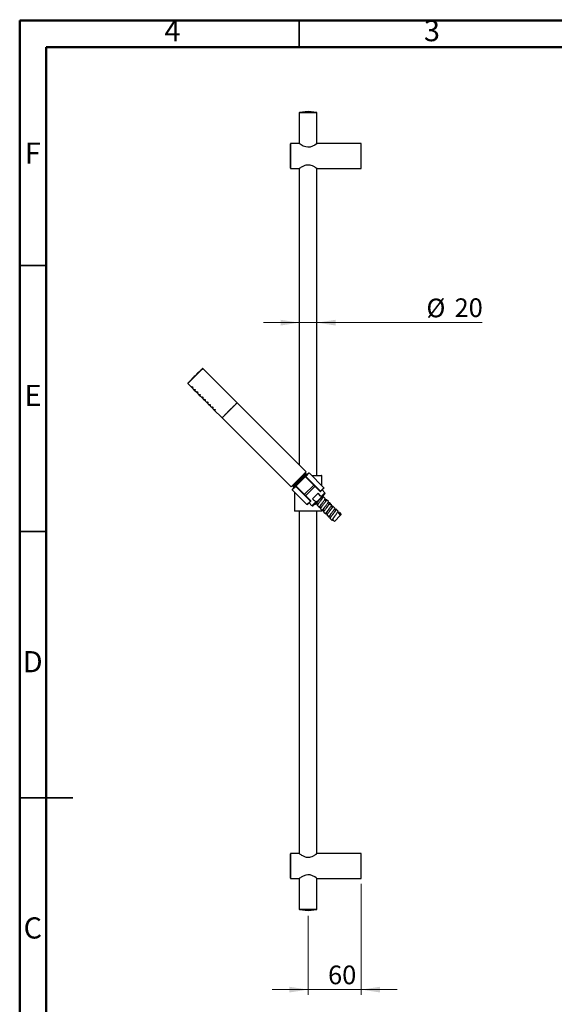
# Model space of a CAD drawing. Units: millimetres. Extents: x 2 to 208, y 2 to 295.
# Drawn here: x 2 to 103, y 110 to 295 of the extents above; entities that cross this region are included whole.
import ezdxf

# ---------------------------------------------------------------- set-up
doc = ezdxf.new("R2010")
doc.units = ezdxf.units.MM
doc.styles.add('SLDTEXTSTYLE1', font='TXT', dxfattribs={"width": 0.75})
doc.dimstyles.new('SLDDIMSTYLE1', dxfattribs={"dimtxt": 3.5, "dimasz": 3.5, "dimexe": 0, "dimexo": 0.0625, "dimgap": 0.875, "dimtad": 1, "dimdec": 0, "dimlfac": 6, "dimrnd": 1e-09, "dimzin": 12, "dimdsep": 46, "dimtxsty": 'SLDTEXTSTYLE1', "dimsah": 1, "dimcen": 0.09, "dimadec": 0, "dimazin": 3, "dimtfac": 1, "dimtdec": 0, "dimtmove": 0, "dimatfit": 0, "dimfxl": 0, "dimfrac": 2, "dimtolj": 1, "dimtzin": 12, "dimarcsym": 0})

# ---------------------------------------------------------------- blocks, each defined once
blk = doc.blocks.new('_D_4')
at = {"color": 7, "linetype": 'Continuous', "lineweight": 0}
for p, q in [((66.69, 132.37), (66.69, 111.5)), ((56.69, 126.37), (56.69, 111.5)), ((56.69, 112.5), (49.96, 112.5)), ((66.69, 112.5), (56.69, 112.5)), ((66.69, 112.5), (73.42, 112.5))]:
    blk.add_line(p, q, dxfattribs=at)
at = {"color": 7, "linetype": 'Continuous', "lineweight": 18}
for points in [[(56.69, 112.5), (53.19, 113.03), (53.19, 111.96)], [(66.69, 112.5), (70.19, 111.96), (70.19, 113.03)]]:
    blk.add_solid(points, dxfattribs=at)
at = {"color": 7, "linetype": 'Continuous', "lineweight": 18, "insert": (60.44, 117.01), "char_height": 3.5, "attachment_point": 1, "style": 'SLDTEXTSTYLE1'}
blk.add_mtext('60', dxfattribs=at)
blk = doc.blocks.new('_D_5')
at = {"color": 7, "linetype": 'Continuous', "lineweight": 0}
for p, q in [((55.03, 237.74), (48.3, 237.74)), ((55.03, 237.74), (58.36, 237.74)), ((58.36, 237.74), (89.38, 237.74))]:
    blk.add_line(p, q, dxfattribs=at)
at = {"color": 7, "linetype": 'Continuous', "lineweight": 18}
for points in [[(55.03, 237.74), (51.53, 238.28), (51.53, 237.2)], [(58.36, 237.74), (61.86, 237.2), (61.86, 238.28)]]:
    blk.add_solid(points, dxfattribs=at)
at = {"color": 7, "linetype": 'Continuous', "lineweight": 18, "char_height": 3.5, "attachment_point": 1, "style": 'SLDTEXTSTYLE1'}
for s, insert in [('%%c', (78.93, 242.25)), ('20', (84.21, 242.3))]:
    blk.add_mtext(s, dxfattribs=dict(at, insert=insert))

msp = doc.modelspace()

# ---------------------------------------------------------------- linework, layer by layer
at = {"color": 7, "linetype": 'Continuous', "lineweight": 50}
for p, q in [((2.5, 2.5), (2.5, 294.5)), ((2.5, 294.5), (207.5, 294.5)), ((7.5, 7.5), (7.5, 289.5)), ((7.5, 289.5), (202.5, 289.5))]:
    msp.add_line(p, q, dxfattribs=at)
at = {"color": 7, "linetype": 'Continuous', "lineweight": 35}
for p, q in [((55, 289.5), (55, 294.5)), ((7.5, 248.5), (2.5, 248.5)), ((7.5, 198.5), (2.5, 198.5)), ((2.5, 148.5), (12.5, 148.5)), ((7.5, 148.5), (2.5, 148.5))]:
    msp.add_line(p, q, dxfattribs=at)
at = {"color": 7, "linetype": 'Continuous', "lineweight": 25}
for p, q in [((56.69, 277.37), (55.07, 277.21)), ((58.32, 277.21), (56.69, 277.37)), ((55.03, 277.16), (55.03, 271.37)), ((58.36, 277.16), (55.03, 277.16)), ((55.07, 277.21), (58.32, 277.21)), ((58.36, 271.36), (58.36, 277.16)), ((53.36, 269.04), (53.36, 271.32)), ((55.03, 271.37), (53.41, 271.37)), ((53.41, 271.37), (53.41, 269.04)), ((66.69, 271.37), (58.34, 271.37)), ((66.69, 269.04), (66.69, 271.37)), ((53.36, 266.75), (53.36, 269.04)), ((53.41, 269.04), (53.41, 266.7)), ((66.69, 266.7), (66.69, 269.04)), ((53.41, 266.7), (55.03, 266.7)), ((55.03, 266.7), (55.03, 211.03)), ((58.34, 266.7), (66.69, 266.7)), ((58.36, 209.04), (58.36, 266.71)), ((34.09, 226.31), (36.92, 229.14)), ((34.09, 226.36), (36.87, 229.14)), ((43.35, 222.71), (36.92, 229.14)), ((35.03, 225.37), (34.09, 226.31)), ((34.97, 225.64), (34.92, 225.59)), ((35.5, 224.9), (35.17, 225.23)), ((35.44, 225.17), (35.39, 225.12)), ((35.97, 224.43), (35.64, 224.76)), ((35.92, 224.7), (35.87, 224.65)), ((36.44, 223.96), (36.11, 224.29)), ((36.39, 224.23), (36.34, 224.18)), ((36.92, 223.48), (36.59, 223.81)), ((36.86, 223.76), (36.81, 223.71)), ((37.39, 223.01), (37.06, 223.34)), ((37.33, 223.29), (37.28, 223.24)), ((37.86, 222.54), (37.53, 222.87)), ((37.8, 222.81), (37.75, 222.76)), ((38.33, 222.07), (38, 222.4)), ((38.27, 222.34), (38.22, 222.29)), ((38.8, 221.6), (38.47, 221.93)), ((38.74, 221.87), (38.69, 221.82)), ((40.52, 219.88), (43.35, 222.71)), ((56.31, 209.74), (43.35, 222.71)), ((40.52, 219.88), (38.94, 221.46)), ((39.22, 221.4), (39.17, 221.35)), ((53.49, 206.91), (40.52, 219.88)), ((53.49, 206.91), (56.31, 209.74)), ((56.5, 209.29), (53.94, 206.73)), ((56.08, 209.39), (56.11, 209.36)), ((56.2, 208.87), (56.84, 209.51)), ((56.91, 209.51), (56.25, 208.85)), ((56.25, 209.38), (56.26, 209.39)), ((56.32, 209.33), (56.26, 209.39)), ((56.28, 209.19), (56.32, 209.15)), ((56.38, 209.15), (56.32, 209.13)), ((56.38, 209.15), (56.37, 209.16)), ((59.66, 206.75), (56.91, 209.51)), ((57.38, 209.04), (59.23, 209.04)), ((59.28, 208.99), (57.43, 208.99)), ((59.28, 207.13), (59.28, 208.99)), ((53.73, 207.11), (53.72, 207.09)), ((53.8, 207.02), (53.72, 207.09)), ((56.2, 208.87), (54.36, 207.03)), ((55.98, 205.48), (57.75, 207.24)), ((56.25, 208.85), (56.2, 208.8)), ((58.96, 206.04), (56.2, 208.8)), ((56.25, 208.85), (59.01, 206.1)), ((53.72, 206.39), (54.36, 207.03)), ((54.37, 206.97), (53.72, 206.32)), ((53.72, 206.32), (56.48, 203.57)), ((53.8, 207.02), (53.8, 207.02)), ((53.99, 207), (53.95, 207.04)), ((54.01, 206.8), (53.95, 206.87)), ((54.11, 205.94), (54.11, 202.42)), ((54.43, 207.03), (54.37, 206.97)), ((57.13, 204.22), (54.37, 206.97)), ((54.43, 207.03), (57.19, 204.27)), ((56.22, 205.24), (57.99, 207.01)), ((57.51, 204.65), (58.58, 205.71)), ((59.85, 205.58), (57.65, 203.38)), ((58.79, 204.44), (59.67, 205.32)), ((59.01, 206.1), (58.96, 206.04)), ((59.01, 206.1), (59.66, 206.75)), ((59.66, 206.68), (59.03, 206.04)), ((59.86, 205.81), (59.12, 205.07)), ((59.35, 206.36), (59.86, 205.81)), ((59.67, 205.32), (59.64, 205.36)), ((56.48, 203.57), (57.13, 204.22)), ((57.19, 204.2), (56.55, 203.57)), ((56.87, 203.88), (57.42, 203.37)), ((57.19, 204.27), (57.13, 204.22)), ((58.16, 204.11), (57.42, 203.37)), ((57.87, 203.59), (57.91, 203.56)), ((58.79, 204.44), (57.91, 203.56)), ((58.08, 203.73), (58.2, 203.62)), ((58.5, 203.55), (58.31, 203.74)), ((58.75, 204.48), (58.79, 204.44)), ((59.44, 204.97), (59.38, 205.03)), ((59.91, 204.73), (59.55, 205.09)), ((60.04, 204.37), (59.85, 204.56)), ((60.51, 204.13), (60.15, 204.49)), ((60.64, 203.77), (60.45, 203.96)), ((60.64, 203.69), (60.74, 203.8)), ((60.64, 203.69), (60.64, 203.77)), ((60.74, 203.8), (61.1, 203.45)), ((61.11, 203.53), (60.76, 203.89)), ((54.11, 202.42), (59.28, 202.42)), ((59.23, 202.37), (54.16, 202.37)), ((55.03, 202.37), (55.03, 138.04)), ((58.36, 138.02), (58.36, 202.37)), ((58.44, 203.38), (58.8, 203.02)), ((59.11, 202.95), (58.91, 203.14)), ((59.04, 202.77), (59.4, 202.42)), ((59.28, 202.42), (59.28, 202.54)), ((59.71, 202.34), (59.51, 202.54)), ((59.64, 202.17), (60, 201.82)), ((59.95, 203.28), (59.95, 203.28)), ((60.31, 201.74), (60.12, 201.94)), ((60.24, 201.57), (60.6, 201.21)), ((61.24, 203.17), (61.05, 203.36)), ((61.71, 202.93), (61.36, 203.29)), ((61.62, 200.43), (62.8, 201.61)), ((61.84, 202.57), (61.65, 202.76)), ((62.32, 202.33), (61.96, 202.69)), ((62.44, 201.97), (62.25, 202.16)), ((62.44, 201.97), (62.56, 202.08)), ((62.8, 201.61), (62.44, 201.97)), ((62.56, 202.08), (62.91, 201.73)), ((62.91, 201.73), (62.8, 201.61)), ((60.91, 201.14), (60.72, 201.33)), ((60.84, 200.97), (61.2, 200.61)), ((61.62, 200.43), (61.32, 200.73)), ((61.76, 201.48), (61.76, 201.48)), ((53.36, 135.7), (53.36, 137.99)), ((55.03, 138.04), (53.41, 138.04)), ((53.41, 138.04), (53.41, 135.7)), ((66.69, 138.04), (58.34, 138.04)), ((66.69, 135.7), (66.69, 138.04)), ((53.36, 133.42), (53.36, 135.7)), ((53.41, 135.7), (53.41, 133.37)), ((66.69, 133.37), (66.69, 135.7)), ((53.41, 133.37), (55.03, 133.37)), ((55.03, 133.37), (55.03, 127.58)), ((58.34, 133.37), (66.69, 133.37)), ((58.36, 127.58), (58.36, 133.38)), ((55.03, 127.58), (58.36, 127.58)), ((55.07, 127.53), (56.69, 127.37)), ((58.32, 127.53), (55.07, 127.53)), ((56.69, 127.37), (58.32, 127.53))]:
    msp.add_line(p, q, dxfattribs=at)
at = {"color": 7, "linetype": 'Continuous', "lineweight": 25, "flags": 128}
for points in [[(58.34, 271.36), (58.33, 271.35), (58.19, 271.25), (57.93, 271.08), (57.5, 270.86), (57.05, 270.71), (56.65, 270.67), (56.25, 270.73), (55.78, 270.91), (55.4, 271.12), (55.23, 271.23), (55.1, 271.31), (55.03, 271.37), (55.03, 271.37)], [(56.2, 208.87), (56.2, 208.87), (56.21, 208.87), (56.22, 208.87), (56.22, 208.87), (56.23, 208.87), (56.24, 208.87), (56.25, 208.86), (56.25, 208.85)], [(54.36, 207.03), (54.36, 207.03), (54.35, 207.02), (54.35, 207.01), (54.36, 207.01), (54.36, 207), (54.36, 206.99), (54.37, 206.98), (54.37, 206.97)], [(59.01, 206.1), (59.02, 206.09), (59.02, 206.08), (59.03, 206.07), (59.03, 206.07), (59.03, 206.06), (59.03, 206.05), (59.03, 206.05), (59.03, 206.04)], [(57.13, 204.22), (57.14, 204.21), (57.15, 204.2), (57.16, 204.2), (57.16, 204.2), (57.17, 204.2), (57.18, 204.2), (57.18, 204.2), (57.19, 204.2)], [(58.34, 133.38), (58.33, 133.39), (58.19, 133.49), (57.93, 133.66), (57.5, 133.88), (57.05, 134.03), (56.65, 134.07), (56.25, 134.01), (55.78, 133.83), (55.4, 133.62), (55.23, 133.51), (55.1, 133.42), (55.03, 133.37), (55.03, 133.37)]]:
    msp.add_lwpolyline(points, dxfattribs=at)
at = {"color": 7, "linetype": 'Continuous', "lineweight": 25}
for centre, radius, start, end in [((55.08, 277.16), 0.05, 95.7106, 180), ((58.31, 277.16), 0.05, 0, 84.2894), ((53.41, 271.32), 0.05, 90, 180), ((53.41, 266.75), 0.05, 180, 270), ((70.81, 192.42), 50, 135, 137.2557), ((70.81, 192.42), 50, 132.7443, 135), ((36.9, 229.11), 0.0333, 45, 132.7443), ((34.11, 226.33), 0.0333, 137.2557, 225), ((56.56, 209.23), 0.0833, 42.9001, 135.0001), ((56.87, 209.47), 0.05, 45, 135), ((59.23, 208.99), 0.05, 0, 90), ((56.23, 208.83), 0.05, 135, 225), ((53.76, 206.36), 0.05, 135, 225), ((53.99, 206.67), 0.0833, 134.9999, 227.0999), ((54.4, 207), 0.05, 45, 135), ((58.99, 206.08), 0.05, 225, 315), ((59.63, 206.71), 0.05, 315, 45), ((59.74, 205.69), 0.167, 315, 42.9001), ((56.52, 203.6), 0.05, 225, 315), ((57.15, 204.24), 0.05, 315, 45), ((54.16, 202.42), 0.05, 180, 270), ((57.54, 203.49), 0.167, 227.0999, 315), ((59.23, 202.42), 0.05, 270, 0), ((53.41, 137.99), 0.05, 90, 180), ((53.41, 133.42), 0.05, 180, 270), ((55.08, 127.58), 0.05, 180, 264.2894), ((58.31, 127.58), 0.05, 275.7106, 0)]:
    msp.add_arc(centre, radius, start, end, dxfattribs=at)
for points, knots in [([(55.03, 266.7), (55.04, 266.71), (55.07, 266.73), (55.29, 266.89), (55.57, 267.06), (55.86, 267.21), (56.17, 267.33), (56.55, 267.42), (57.01, 267.39), (57.49, 267.24), (57.85, 267.04), (58.1, 266.88), (58.26, 266.77), (58.36, 266.7), (58.35, 266.71), (58.34, 266.71)], [0, 0, 0, 0, 0.09052, 0.180707, 0.279102, 0.336633, 0.395881, 0.474755, 0.554014, 0.643623, 0.76118, 0.819704, 0.880225, 0.968402, 1, 1, 1, 1]), ([(34.92, 225.59), (34.92, 225.6), (34.91, 225.61), (34.89, 225.63), (34.88, 225.65), (34.87, 225.67), (34.87, 225.69), (34.89, 225.69), (34.91, 225.69), (34.94, 225.67), (34.96, 225.66), (34.97, 225.65), (34.97, 225.64)], [0, 0, 0, 0, 0.059697, 0.119316, 0.241597, 0.36784, 0.498726, 0.630731, 0.759418, 0.881981, 0.941044, 1, 1, 1, 1]), ([(34.97, 225.64), (34.98, 225.64), (34.99, 225.63), (35, 225.61), (35.02, 225.58), (35.02, 225.56), (35.02, 225.54), (35, 225.54), (34.98, 225.55), (34.96, 225.56), (34.94, 225.58), (34.93, 225.59), (34.92, 225.59)], [0, 0, 0, 0, 0.058721, 0.117646, 0.240077, 0.368621, 0.50103, 0.631795, 0.758369, 0.8806, 0.940234, 1, 1, 1, 1]), ([(35.03, 225.37), (35.03, 225.37), (35.03, 225.37), (35.05, 225.35), (35.08, 225.33), (35.09, 225.31), (35.1, 225.3)], [0, 0, 0, 0, 0.25065, 0.501468, 0.751794, 1, 1, 1, 1]), ([(35.1, 225.3), (35.11, 225.29), (35.13, 225.27), (35.15, 225.25), (35.17, 225.23), (35.17, 225.23), (35.17, 225.23)], [0, 0, 0, 0, 0.247523, 0.497162, 0.748494, 1, 1, 1, 1]), ([(35.17, 225.23), (35.17, 225.23), (35.17, 225.23), (35.15, 225.25), (35.13, 225.27), (35.11, 225.29), (35.1, 225.3)], [0, 0, 0, 0, 0.250315, 0.500261, 0.751364, 1, 1, 1, 1]), ([(35.39, 225.12), (35.39, 225.13), (35.38, 225.14), (35.37, 225.15), (35.35, 225.18), (35.34, 225.2), (35.35, 225.22), (35.36, 225.22), (35.39, 225.21), (35.41, 225.2), (35.43, 225.19), (35.44, 225.18), (35.44, 225.17)], [0, 0, 0, 0, 0.059697, 0.119316, 0.241597, 0.36784, 0.498726, 0.630731, 0.759418, 0.881981, 0.941044, 1, 1, 1, 1]), ([(35.44, 225.17), (35.45, 225.17), (35.46, 225.16), (35.47, 225.14), (35.49, 225.11), (35.49, 225.09), (35.49, 225.07), (35.48, 225.07), (35.45, 225.08), (35.43, 225.09), (35.41, 225.11), (35.4, 225.12), (35.39, 225.12)], [0, 0, 0, 0, 0.058721, 0.117646, 0.240077, 0.368621, 0.50103, 0.631795, 0.758369, 0.8806, 0.940234, 1, 1, 1, 1]), ([(35.5, 224.9), (35.5, 224.9), (35.51, 224.9), (35.52, 224.88), (35.55, 224.86), (35.57, 224.84), (35.57, 224.83)], [0, 0, 0, 0, 0.25065, 0.501468, 0.751794, 1, 1, 1, 1]), ([(35.57, 224.83), (35.58, 224.82), (35.6, 224.8), (35.62, 224.78), (35.64, 224.76), (35.64, 224.76), (35.64, 224.76)], [0, 0, 0, 0, 0.247523, 0.497162, 0.748494, 1, 1, 1, 1]), ([(35.64, 224.76), (35.64, 224.76), (35.64, 224.76), (35.62, 224.78), (35.6, 224.8), (35.58, 224.82), (35.57, 224.83)], [0, 0, 0, 0, 0.2503146, 0.5002608, 0.7513643, 1, 1, 1, 1]), ([(35.87, 224.65), (35.86, 224.66), (35.85, 224.66), (35.84, 224.68), (35.82, 224.71), (35.81, 224.73), (35.82, 224.75), (35.83, 224.75), (35.86, 224.74), (35.88, 224.73), (35.9, 224.71), (35.91, 224.7), (35.92, 224.7)], [0, 0, 0, 0, 0.0596965, 0.1193157, 0.2415968, 0.3678398, 0.4987264, 0.6307306, 0.7594177, 0.881981, 0.9410436, 1, 1, 1, 1]), ([(35.92, 224.7), (35.92, 224.7), (35.93, 224.69), (35.94, 224.67), (35.96, 224.64), (35.97, 224.62), (35.96, 224.6), (35.95, 224.6), (35.92, 224.61), (35.9, 224.62), (35.88, 224.64), (35.87, 224.65), (35.87, 224.65)], [0, 0, 0, 0, 0.058721, 0.117646, 0.240077, 0.368621, 0.50103, 0.631795, 0.758369, 0.8806, 0.940234, 1, 1, 1, 1]), ([(35.97, 224.43), (35.97, 224.43), (35.98, 224.42), (35.99, 224.41), (36.02, 224.39), (36.04, 224.37), (36.05, 224.36)], [0, 0, 0, 0, 0.25065, 0.501468, 0.751794, 1, 1, 1, 1]), ([(36.05, 224.36), (36.05, 224.35), (36.07, 224.33), (36.1, 224.31), (36.11, 224.29), (36.11, 224.29), (36.11, 224.29)], [0, 0, 0, 0, 0.247523, 0.497162, 0.748494, 1, 1, 1, 1]), ([(36.11, 224.29), (36.11, 224.29), (36.11, 224.29), (36.1, 224.31), (36.07, 224.33), (36.05, 224.35), (36.05, 224.36)], [0, 0, 0, 0, 0.2503146, 0.5002608, 0.7513643, 1, 1, 1, 1]), ([(36.34, 224.18), (36.33, 224.18), (36.32, 224.19), (36.31, 224.21), (36.29, 224.24), (36.28, 224.26), (36.29, 224.27), (36.3, 224.28), (36.33, 224.27), (36.35, 224.26), (36.37, 224.24), (36.38, 224.23), (36.39, 224.23)], [0, 0, 0, 0, 0.059697, 0.119316, 0.241597, 0.36784, 0.498726, 0.630731, 0.759418, 0.881981, 0.941044, 1, 1, 1, 1]), ([(36.39, 224.23), (36.39, 224.22), (36.4, 224.22), (36.42, 224.2), (36.43, 224.17), (36.44, 224.15), (36.43, 224.13), (36.42, 224.13), (36.39, 224.13), (36.37, 224.15), (36.35, 224.17), (36.34, 224.17), (36.34, 224.18)], [0, 0, 0, 0, 0.058721, 0.117646, 0.240077, 0.368621, 0.50103, 0.631795, 0.758369, 0.8806, 0.940234, 1, 1, 1, 1]), ([(36.44, 223.96), (36.45, 223.96), (36.45, 223.95), (36.47, 223.94), (36.49, 223.91), (36.51, 223.9), (36.52, 223.89)], [0, 0, 0, 0, 0.25065, 0.501468, 0.751794, 1, 1, 1, 1]), ([(36.52, 223.89), (36.53, 223.88), (36.54, 223.86), (36.57, 223.84), (36.58, 223.82), (36.59, 223.82), (36.59, 223.81)], [0, 0, 0, 0, 0.2475231, 0.4971623, 0.7484942, 1, 1, 1, 1]), ([(36.59, 223.81), (36.59, 223.82), (36.58, 223.82), (36.57, 223.84), (36.54, 223.86), (36.53, 223.88), (36.52, 223.89)], [0, 0, 0, 0, 0.250315, 0.500261, 0.751364, 1, 1, 1, 1]), ([(36.81, 223.71), (36.8, 223.71), (36.8, 223.72), (36.78, 223.74), (36.76, 223.76), (36.76, 223.79), (36.76, 223.8), (36.78, 223.81), (36.8, 223.8), (36.83, 223.79), (36.85, 223.77), (36.85, 223.76), (36.86, 223.76)], [0, 0, 0, 0, 0.059697, 0.119316, 0.241597, 0.36784, 0.498726, 0.630731, 0.759418, 0.881981, 0.941044, 1, 1, 1, 1]), ([(36.86, 223.76), (36.86, 223.75), (36.87, 223.74), (36.89, 223.72), (36.9, 223.7), (36.91, 223.67), (36.9, 223.66), (36.89, 223.65), (36.87, 223.66), (36.84, 223.68), (36.82, 223.69), (36.81, 223.7), (36.81, 223.71)], [0, 0, 0, 0, 0.058721, 0.117646, 0.240077, 0.368621, 0.50103, 0.631795, 0.758369, 0.8806, 0.940234, 1, 1, 1, 1]), ([(36.92, 223.48), (36.92, 223.48), (36.92, 223.48), (36.94, 223.47), (36.96, 223.44), (36.98, 223.42), (36.99, 223.42)], [0, 0, 0, 0, 0.25065, 0.501468, 0.751794, 1, 1, 1, 1]), ([(36.99, 223.42), (37, 223.41), (37.02, 223.39), (37.04, 223.36), (37.05, 223.35), (37.06, 223.34), (37.06, 223.34)], [0, 0, 0, 0, 0.2475231, 0.4971623, 0.7484942, 1, 1, 1, 1]), ([(37.06, 223.34), (37.06, 223.34), (37.05, 223.35), (37.04, 223.36), (37.02, 223.39), (37, 223.41), (36.99, 223.42)], [0, 0, 0, 0, 0.250315, 0.500261, 0.751364, 1, 1, 1, 1]), ([(37.28, 223.24), (37.28, 223.24), (37.27, 223.25), (37.25, 223.27), (37.24, 223.29), (37.23, 223.32), (37.23, 223.33), (37.25, 223.34), (37.27, 223.33), (37.3, 223.31), (37.32, 223.3), (37.33, 223.29), (37.33, 223.29)], [0, 0, 0, 0, 0.059697, 0.119316, 0.241597, 0.36784, 0.498726, 0.630731, 0.759418, 0.881981, 0.941044, 1, 1, 1, 1]), ([(37.33, 223.29), (37.33, 223.28), (37.34, 223.27), (37.36, 223.25), (37.37, 223.23), (37.38, 223.2), (37.38, 223.19), (37.36, 223.18), (37.34, 223.19), (37.31, 223.21), (37.29, 223.22), (37.29, 223.23), (37.28, 223.24)], [0, 0, 0, 0, 0.058721, 0.117646, 0.240077, 0.368621, 0.50103, 0.631795, 0.758369, 0.8806, 0.940234, 1, 1, 1, 1]), ([(37.39, 223.01), (37.39, 223.01), (37.39, 223.01), (37.41, 222.99), (37.43, 222.97), (37.45, 222.95), (37.46, 222.94)], [0, 0, 0, 0, 0.25065, 0.501468, 0.751794, 1, 1, 1, 1]), ([(37.46, 222.94), (37.47, 222.94), (37.49, 222.92), (37.51, 222.89), (37.53, 222.88), (37.53, 222.87), (37.53, 222.87)], [0, 0, 0, 0, 0.247523, 0.497162, 0.748494, 1, 1, 1, 1]), ([(37.53, 222.87), (37.53, 222.87), (37.53, 222.88), (37.51, 222.89), (37.49, 222.92), (37.47, 222.94), (37.46, 222.94)], [0, 0, 0, 0, 0.250315, 0.500261, 0.751364, 1, 1, 1, 1]), ([(37.75, 222.76), (37.75, 222.77), (37.74, 222.78), (37.72, 222.8), (37.71, 222.82), (37.7, 222.85), (37.7, 222.86), (37.72, 222.86), (37.74, 222.86), (37.77, 222.84), (37.79, 222.83), (37.8, 222.82), (37.8, 222.81)], [0, 0, 0, 0, 0.059697, 0.119316, 0.241597, 0.36784, 0.498726, 0.630731, 0.759418, 0.881981, 0.941044, 1, 1, 1, 1]), ([(37.8, 222.81), (37.81, 222.81), (37.81, 222.8), (37.83, 222.78), (37.84, 222.76), (37.85, 222.73), (37.85, 222.72), (37.83, 222.71), (37.81, 222.72), (37.78, 222.74), (37.77, 222.75), (37.76, 222.76), (37.75, 222.76)], [0, 0, 0, 0, 0.058721, 0.117646, 0.240077, 0.368621, 0.50103, 0.631795, 0.758369, 0.8806, 0.940234, 1, 1, 1, 1]), ([(37.86, 222.54), (37.86, 222.54), (37.86, 222.54), (37.88, 222.52), (37.9, 222.5), (37.92, 222.48), (37.93, 222.47)], [0, 0, 0, 0, 0.25065, 0.501468, 0.751794, 1, 1, 1, 1]), ([(37.93, 222.47), (37.94, 222.46), (37.96, 222.45), (37.98, 222.42), (38, 222.4), (38, 222.4), (38, 222.4)], [0, 0, 0, 0, 0.247523, 0.497162, 0.748494, 1, 1, 1, 1]), ([(38, 222.4), (38, 222.4), (38, 222.4), (37.98, 222.42), (37.96, 222.44), (37.94, 222.46), (37.93, 222.47)], [0, 0, 0, 0, 0.250315, 0.500261, 0.751364, 1, 1, 1, 1]), ([(38.22, 222.29), (38.22, 222.3), (38.21, 222.31), (38.19, 222.33), (38.18, 222.35), (38.17, 222.37), (38.17, 222.39), (38.19, 222.39), (38.21, 222.39), (38.24, 222.37), (38.26, 222.36), (38.27, 222.35), (38.27, 222.34)], [0, 0, 0, 0, 0.059697, 0.119316, 0.241597, 0.36784, 0.498726, 0.630731, 0.759418, 0.881981, 0.941044, 1, 1, 1, 1]), ([(38.27, 222.34), (38.28, 222.34), (38.29, 222.33), (38.3, 222.31), (38.32, 222.29), (38.32, 222.26), (38.32, 222.24), (38.3, 222.24), (38.28, 222.25), (38.26, 222.26), (38.24, 222.28), (38.23, 222.29), (38.22, 222.29)], [0, 0, 0, 0, 0.058721, 0.117646, 0.240077, 0.368621, 0.50103, 0.631795, 0.758369, 0.8806, 0.940234, 1, 1, 1, 1]), ([(38.33, 222.07), (38.33, 222.07), (38.33, 222.07), (38.35, 222.05), (38.37, 222.03), (38.39, 222.01), (38.4, 222)], [0, 0, 0, 0, 0.25065, 0.5014679, 0.7517939, 1, 1, 1, 1]), ([(38.4, 222), (38.41, 221.99), (38.43, 221.97), (38.45, 221.95), (38.47, 221.93), (38.47, 221.93), (38.47, 221.93)], [0, 0, 0, 0, 0.247523, 0.497162, 0.748494, 1, 1, 1, 1]), ([(38.47, 221.93), (38.47, 221.93), (38.47, 221.93), (38.45, 221.95), (38.43, 221.97), (38.41, 221.99), (38.4, 222)], [0, 0, 0, 0, 0.250315, 0.500261, 0.751364, 1, 1, 1, 1]), ([(38.69, 221.82), (38.69, 221.83), (38.68, 221.84), (38.67, 221.86), (38.65, 221.88), (38.64, 221.9), (38.64, 221.92), (38.66, 221.92), (38.69, 221.92), (38.71, 221.9), (38.73, 221.89), (38.74, 221.88), (38.74, 221.87)], [0, 0, 0, 0, 0.059697, 0.119316, 0.241597, 0.36784, 0.498726, 0.630731, 0.759418, 0.881981, 0.941044, 1, 1, 1, 1]), ([(38.74, 221.87), (38.75, 221.87), (38.76, 221.86), (38.77, 221.84), (38.79, 221.81), (38.79, 221.79), (38.79, 221.77), (38.77, 221.77), (38.75, 221.78), (38.73, 221.79), (38.71, 221.81), (38.7, 221.82), (38.69, 221.82)], [0, 0, 0, 0, 0.058721, 0.117646, 0.240077, 0.368621, 0.50103, 0.631795, 0.758369, 0.8806, 0.940234, 1, 1, 1, 1]), ([(38.8, 221.6), (38.8, 221.6), (38.81, 221.6), (38.82, 221.58), (38.85, 221.56), (38.86, 221.54), (38.87, 221.53)], [0, 0, 0, 0, 0.25065, 0.501468, 0.751794, 1, 1, 1, 1]), ([(38.87, 221.53), (38.88, 221.52), (38.9, 221.5), (38.92, 221.48), (38.94, 221.46), (38.94, 221.46), (38.94, 221.46)], [0, 0, 0, 0, 0.247523, 0.497162, 0.748494, 1, 1, 1, 1]), ([(38.94, 221.46), (38.94, 221.46), (38.94, 221.46), (38.92, 221.48), (38.9, 221.5), (38.88, 221.52), (38.87, 221.53)], [0, 0, 0, 0, 0.250315, 0.500261, 0.751364, 1, 1, 1, 1]), ([(39.17, 221.35), (39.16, 221.36), (39.15, 221.36), (39.14, 221.38), (39.12, 221.41), (39.11, 221.43), (39.12, 221.45), (39.13, 221.45), (39.16, 221.44), (39.18, 221.43), (39.2, 221.41), (39.21, 221.41), (39.22, 221.4)], [0, 0, 0, 0, 0.0596965, 0.1193157, 0.2415968, 0.3678398, 0.4987264, 0.6307306, 0.7594177, 0.881981, 0.9410436, 1, 1, 1, 1]), ([(39.22, 221.4), (39.22, 221.4), (39.23, 221.39), (39.24, 221.37), (39.26, 221.34), (39.27, 221.32), (39.26, 221.3), (39.25, 221.3), (39.22, 221.31), (39.2, 221.32), (39.18, 221.34), (39.17, 221.35), (39.17, 221.35)], [0, 0, 0, 0, 0.058721, 0.117646, 0.240077, 0.368621, 0.50103, 0.631795, 0.758369, 0.8806, 0.940234, 1, 1, 1, 1]), ([(53.95, 207.07), (53.95, 207.07), (53.92, 207.05), (53.96, 207.1), (54.08, 207.24), (54.29, 207.47), (54.56, 207.76), (54.87, 208.09), (55.2, 208.44), (55.5, 208.77), (55.76, 209.04), (55.96, 209.26), (56.02, 209.33), (56.04, 209.37)], [0, 0, 0, 0, 0.008805, 0.107895, 0.207043, 0.306144, 0.405281, 0.504394, 0.603519, 0.702645, 0.801758, 0.900896, 1, 1, 1, 1]), ([(54, 207.03), (54.01, 207.03), (54.01, 207.05), (54.13, 207.19), (54.34, 207.41), (54.61, 207.71), (54.92, 208.04), (55.25, 208.39), (55.56, 208.71), (55.82, 208.99), (56.01, 209.2), (56.11, 209.33), (56.1, 209.33), (56.1, 209.34)], [0, 0, 0, 0, 0.064794, 0.159526, 0.254213, 0.348934, 0.443632, 0.538342, 0.633053, 0.727751, 0.822473, 0.917163, 1, 1, 1, 1]), ([(55.06, 207.86), (55.08, 207.88), (55.21, 208.01), (55.45, 208.26), (55.75, 208.59), (56, 208.86), (56.18, 209.06), (56.27, 209.16), (56.26, 209.17), (56.26, 209.17)], [0, 0, 0, 0, 0.035352, 0.215459, 0.395669, 0.575758, 0.755983, 0.936057, 1, 1, 1, 1]), ([(56.06, 209.39), (56.07, 209.42), (56.08, 209.47), (56.1, 209.52), (56.1, 209.53)], [0, 0, 0, 0, 0.743014, 1, 1, 1, 1]), ([(56.25, 209.39), (56.23, 209.38), (56.18, 209.37), (56.13, 209.35), (56.11, 209.34)], [0, 0, 0, 0, 0.500024, 1, 1, 1, 1]), ([(56.27, 209.18), (56.28, 209.21), (56.3, 209.26), (56.31, 209.31), (56.32, 209.32)], [0, 0, 0, 0, 0.745642, 1, 1, 1, 1]), ([(53.8, 207.02), (53.82, 207.02), (53.86, 207.04), (53.91, 207.05), (53.95, 207.06)], [0, 0, 0, 0, 0.253966, 1, 1, 1, 1]), ([(53.99, 207.02), (53.99, 206.99), (53.97, 206.94), (53.96, 206.89), (53.95, 206.87)], [0, 0, 0, 0, 0.499976, 1, 1, 1, 1]), ([(59.12, 205.07), (59.02, 205.19), (58.84, 205.4), (58.66, 205.62), (58.58, 205.71)], [0, 0, 0, 0, 0.554351, 1, 1, 1, 1]), ([(57.51, 204.65), (57.64, 204.55), (57.85, 204.37), (58.07, 204.19), (58.16, 204.11)], [0, 0, 0, 0, 0.5656291, 1, 1, 1, 1]), ([(59.12, 205.07), (59.12, 205.06), (59.13, 205.05), (59.14, 205.01), (59.13, 204.94), (59.02, 204.74), (58.75, 204.48), (58.5, 204.21), (58.29, 204.1), (58.22, 204.09), (58.18, 204.1), (58.17, 204.1), (58.16, 204.11)], [0, 0, 0, 0, 0.015812, 0.03336, 0.072632, 0.173134, 0.495004, 0.82672, 0.927452, 0.966515, 0.984135, 1, 1, 1, 1]), ([(58.37, 203.68), (58.35, 203.67), (58.28, 203.63), (58.22, 203.61), (58.18, 203.62), (58.2, 203.69), (58.26, 203.81), (58.37, 203.97), (58.47, 204.1), (58.51, 204.16)], [0, 0, 0, 0, 0.071806, 0.226463, 0.381213, 0.535872, 0.690624, 0.845268, 1, 1, 1, 1]), ([(58.44, 203.38), (58.44, 203.38), (58.43, 203.39), (58.45, 203.45), (58.5, 203.54), (58.57, 203.66), (58.67, 203.79), (58.79, 203.95), (58.91, 204.12), (59.04, 204.29), (59.17, 204.46), (59.29, 204.61), (59.39, 204.76), (59.48, 204.88), (59.53, 204.98), (59.56, 205.05), (59.56, 205.09), (59.53, 205.1), (59.47, 205.08), (59.41, 205.04), (59.38, 205.03)], [0, 0, 0, 0, 0.042595, 0.099473, 0.156341, 0.21322, 0.270087, 0.326966, 0.383833, 0.440713, 0.497579, 0.554459, 0.611326, 0.668205, 0.725072, 0.781952, 0.838819, 0.895699, 0.952563, 1, 1, 1, 1]), ([(58.97, 203.08), (58.93, 203.06), (58.86, 203.02), (58.8, 203.01), (58.78, 203.04), (58.81, 203.12), (58.89, 203.26), (59.01, 203.43), (59.16, 203.62), (59.32, 203.84), (59.49, 204.06), (59.64, 204.26), (59.77, 204.44), (59.87, 204.59), (59.92, 204.69), (59.91, 204.72), (59.91, 204.73)], [0, 0, 0, 0, 0.057665, 0.130161, 0.202646, 0.275144, 0.347626, 0.420126, 0.492606, 0.565108, 0.637585, 0.71009, 0.782565, 0.855071, 0.927544, 1, 1, 1, 1]), ([(59.35, 203.88), (59.35, 203.88), (59.29, 203.79), (59.16, 203.61), (59, 203.38), (58.9, 203.2), (58.91, 203.16), (58.91, 203.14)], [0, 0, 0, 0, 0.001415, 0.251061, 0.500707, 0.750354, 1, 1, 1, 1]), ([(59.43, 204.97), (59.44, 204.96), (59.45, 204.96), (59.44, 204.91), (59.41, 204.83), (59.34, 204.72), (59.25, 204.59), (59.15, 204.44), (59.06, 204.32), (59.01, 204.25), (59, 204.23)], [0, 0, 0, 0, 0.056303, 0.20573, 0.355157, 0.504584, 0.654011, 0.803439, 0.952866, 1, 1, 1, 1]), ([(59.05, 202.78), (59.04, 202.78), (59.03, 202.78), (59.04, 202.83), (59.08, 202.91), (59.15, 203.01), (59.24, 203.15), (59.35, 203.3), (59.47, 203.46), (59.6, 203.63), (59.73, 203.8), (59.85, 203.96), (59.96, 204.11), (60.05, 204.24), (60.12, 204.35), (60.16, 204.43), (60.17, 204.48), (60.14, 204.5), (60.09, 204.48), (60.03, 204.46), (59.99, 204.43), (59.98, 204.42)], [0, 0, 0, 0, 0.02344, 0.080333, 0.137236, 0.19413, 0.251032, 0.307927, 0.364829, 0.421724, 0.478625, 0.535521, 0.592421, 0.649318, 0.706218, 0.763115, 0.820014, 0.876912, 0.93381, 0.990709, 1, 1, 1, 1]), ([(59.57, 202.48), (59.56, 202.48), (59.51, 202.44), (59.44, 202.41), (59.39, 202.41), (59.39, 202.46), (59.44, 202.56), (59.53, 202.7), (59.66, 202.88), (59.81, 203.09), (59.98, 203.31), (60.14, 203.52), (60.29, 203.72), (60.41, 203.89), (60.49, 204.02), (60.52, 204.11), (60.51, 204.12), (60.5, 204.13)], [0, 0, 0, 0, 0.008895, 0.081292, 0.153731, 0.22613, 0.298568, 0.370967, 0.443404, 0.515805, 0.58824, 0.660644, 0.733077, 0.805482, 0.877913, 0.950321, 1, 1, 1, 1]), ([(59.6, 203.63), (59.67, 203.72), (59.79, 203.9), (59.95, 204.13), (60.05, 204.31), (60.04, 204.35), (60.04, 204.37)], [0, 0, 0, 0, 0.24842, 0.498947, 0.749473, 1, 1, 1, 1]), ([(59.6, 203.63), (59.6, 203.63), (59.6, 203.63), (59.6, 203.63), (59.6, 203.63)], [0, 0, 0, 0, 0.508613, 1, 1, 1, 1]), ([(59.65, 202.18), (59.64, 202.18), (59.63, 202.2), (59.67, 202.28), (59.75, 202.43), (59.89, 202.61), (60.05, 202.83), (60.23, 203.07), (60.4, 203.3), (60.56, 203.51), (60.68, 203.69), (60.72, 203.76), (60.74, 203.8)], [0, 0, 0, 0, 0.062247, 0.166482, 0.270632, 0.374867, 0.479018, 0.583253, 0.687406, 0.791642, 0.895782, 1, 1, 1, 1]), ([(60.17, 201.88), (60.14, 201.86), (60.07, 201.82), (60, 201.8), (59.98, 201.83), (60.02, 201.93), (60.11, 202.07), (60.24, 202.26), (60.41, 202.48), (60.58, 202.71), (60.76, 202.94), (60.91, 203.15), (61.04, 203.33), (61.08, 203.41), (61.1, 203.45)], [0, 0, 0, 0, 0.049461, 0.135906, 0.222283, 0.308729, 0.395106, 0.481552, 0.567929, 0.654374, 0.740753, 0.8272, 0.913568, 1, 1, 1, 1]), ([(60.2, 203.03), (60.23, 203.06), (60.31, 203.18), (60.44, 203.37), (60.58, 203.57), (60.62, 203.65), (60.64, 203.69)], [0, 0, 0, 0, 0.136367, 0.424245, 0.712122, 1, 1, 1, 1]), ([(60.74, 203.8), (60.75, 203.82), (60.77, 203.87), (60.76, 203.9), (60.71, 203.89), (60.65, 203.87), (60.6, 203.83), (60.58, 203.82)], [0, 0, 0, 0, 0.223661, 0.447273, 0.670945, 0.894566, 1, 1, 1, 1]), ([(61.1, 203.45), (61.11, 203.48), (61.13, 203.52), (61.11, 203.52), (61.11, 203.53)], [0, 0, 0, 0, 0.758477, 1, 1, 1, 1]), ([(59.95, 203.28), (59.95, 203.28), (59.89, 203.19), (59.76, 203.01), (59.6, 202.77), (59.5, 202.6), (59.51, 202.56), (59.51, 202.54)], [0, 0, 0, 0, 0.001823, 0.251367, 0.500911, 0.750456, 1, 1, 1, 1]), ([(60.55, 202.67), (60.52, 202.63), (60.44, 202.51), (60.3, 202.32), (60.18, 202.13), (60.1, 201.99), (60.11, 201.95), (60.12, 201.94)], [0, 0, 0, 0, 0.116277, 0.337207, 0.558138, 0.779069, 1, 1, 1, 1]), ([(60.25, 201.58), (60.25, 201.58), (60.23, 201.58), (60.25, 201.65), (60.33, 201.79), (60.45, 201.96), (60.61, 202.18), (60.79, 202.41), (60.96, 202.64), (61.13, 202.86), (61.26, 203.04), (61.34, 203.19), (61.37, 203.27), (61.35, 203.3), (61.28, 203.28), (61.21, 203.24), (61.19, 203.22)], [0, 0, 0, 0, 0.028055, 0.105857, 0.183652, 0.261458, 0.339248, 0.417058, 0.494845, 0.572658, 0.650441, 0.728257, 0.806037, 0.883856, 0.961633, 1, 1, 1, 1]), ([(60.77, 201.28), (60.75, 201.27), (60.69, 201.23), (60.62, 201.2), (60.58, 201.22), (60.61, 201.3), (60.68, 201.43), (60.81, 201.61), (60.97, 201.82), (61.14, 202.06), (61.32, 202.29), (61.48, 202.5), (61.61, 202.69), (61.69, 202.83), (61.73, 202.91), (61.71, 202.92), (61.7, 202.92)], [0, 0, 0, 0, 0.026319, 0.104081, 0.181843, 0.259608, 0.337366, 0.415136, 0.49289, 0.570663, 0.648413, 0.726189, 0.803936, 0.881715, 0.959458, 1, 1, 1, 1]), ([(61.16, 202.07), (61.16, 202.07), (61.09, 201.99), (60.96, 201.8), (60.8, 201.57), (60.7, 201.4), (60.71, 201.36), (60.72, 201.33)], [0, 0, 0, 0, 0.000836, 0.250627, 0.500418, 0.750209, 1, 1, 1, 1]), ([(60.8, 202.43), (60.87, 202.52), (61, 202.7), (61.15, 202.93), (61.25, 203.1), (61.24, 203.15), (61.24, 203.17)], [0, 0, 0, 0, 0.249372, 0.499581, 0.749791, 1, 1, 1, 1]), ([(60.85, 200.97), (60.85, 200.97), (60.83, 200.97), (60.85, 201.03), (60.91, 201.15), (61.02, 201.32), (61.17, 201.52), (61.35, 201.75), (61.52, 201.99), (61.69, 202.21), (61.83, 202.4), (61.93, 202.55), (61.97, 202.66), (61.96, 202.7), (61.9, 202.69), (61.82, 202.64), (61.79, 202.62)], [0, 0, 0, 0, 0.008936, 0.086662, 0.164448, 0.242175, 0.319959, 0.397689, 0.47547, 0.553202, 0.630982, 0.708717, 0.786494, 0.864232, 0.942006, 1, 1, 1, 1]), ([(61.37, 200.68), (61.37, 200.67), (61.31, 200.63), (61.24, 200.61), (61.19, 200.61), (61.2, 200.67), (61.26, 200.79), (61.37, 200.96), (61.53, 201.17), (61.7, 201.4), (61.88, 201.63), (62.04, 201.85), (62.18, 202.05), (62.28, 202.2), (62.33, 202.3), (62.31, 202.32), (62.31, 202.32)], [0, 0, 0, 0, 0.009678, 0.08728, 0.164943, 0.242547, 0.320209, 0.397813, 0.475474, 0.55308, 0.630739, 0.708348, 0.786005, 0.863616, 0.94127, 1, 1, 1, 1]), ([(61.4, 201.83), (61.47, 201.92), (61.6, 202.1), (61.75, 202.33), (61.85, 202.5), (61.85, 202.54), (61.84, 202.57)], [0, 0, 0, 0, 0.247726, 0.498484, 0.749242, 1, 1, 1, 1]), ([(62.56, 202.08), (62.54, 202.09), (62.51, 202.09), (62.44, 202.06), (62.39, 202.02), (62.39, 202.02)], [0, 0, 0, 0, 0.494289, 0.988208, 1, 1, 1, 1]), ([(61.76, 201.48), (61.76, 201.48), (61.69, 201.39), (61.56, 201.2), (61.41, 200.97), (61.31, 200.8), (61.31, 200.75), (61.32, 200.73)], [0, 0, 0, 0, 0.003014, 0.252261, 0.501507, 0.750754, 1, 1, 1, 1]), ([(55.03, 138.04), (55.04, 138.03), (55.07, 138), (55.29, 137.85), (55.57, 137.68), (55.86, 137.53), (56.17, 137.41), (56.55, 137.32), (57.01, 137.35), (57.49, 137.5), (57.85, 137.7), (58.1, 137.86), (58.26, 137.97), (58.36, 138.04), (58.35, 138.03), (58.34, 138.02)], [0, 0, 0, 0, 0.09052, 0.180707, 0.279102, 0.336633, 0.395881, 0.474755, 0.554014, 0.643623, 0.76118, 0.819704, 0.880225, 0.968402, 1, 1, 1, 1])]:
    msp.add_open_spline(points, degree=3, knots=knots, dxfattribs=at)
for points in [[(40.7, 220.06), (40.7, 220.06), (40.71, 220.07), (40.79, 220.14), (40.9, 220.26), (41.06, 220.41), (41.24, 220.6), (41.46, 220.82), (41.69, 221.05), (41.94, 221.29), (42.18, 221.54), (42.41, 221.77), (42.63, 221.98), (42.82, 222.17), (42.97, 222.33), (43.09, 222.44), (43.16, 222.52), (43.17, 222.53), (43.17, 222.53)], [(53.8, 207.02), (53.8, 207.02), (53.8, 207.04), (53.86, 207.11), (53.96, 207.22), (54.09, 207.37), (54.26, 207.55), (54.45, 207.75), (54.66, 207.98), (54.88, 208.21), (55.11, 208.45), (55.33, 208.68), (55.53, 208.89), (55.71, 209.09), (55.87, 209.26), (55.98, 209.39), (56.07, 209.49), (56.09, 209.51), (56.1, 209.53)], [(56.26, 209.39), (56.25, 209.38), (56.25, 209.37), (56.18, 209.29), (56.08, 209.17), (55.94, 209.01), (55.76, 208.82), (55.55, 208.61), (55.33, 208.37), (55.1, 208.13), (54.87, 207.88), (54.65, 207.65), (54.45, 207.43), (54.27, 207.24), (54.12, 207.08), (54.02, 206.96), (53.95, 206.89), (53.95, 206.87), (53.95, 206.87)], [(54.01, 206.8), (54.01, 206.81), (54.02, 206.82), (54.08, 206.9), (54.19, 207.02), (54.33, 207.18), (54.51, 207.37), (54.71, 207.59), (54.93, 207.82), (55.16, 208.07), (55.39, 208.31), (55.62, 208.54), (55.82, 208.76), (56, 208.95), (56.14, 209.11), (56.25, 209.23), (56.31, 209.31), (56.32, 209.32), (56.32, 209.33)], [(58.56, 204.21), (58.52, 204.15), (58.43, 204.03), (58.35, 203.89), (58.3, 203.78), (58.31, 203.75), (58.31, 203.74)]]:
    msp.add_open_spline(points, degree=3, dxfattribs=at)

# ---------------------------------------------------------------- texts
at = {"color": 7, "linetype": 'Continuous', "lineweight": 0, "char_height": 3.97, "attachment_point": 2, "style": 'SLDTEXTSTYLE1'}
for s, insert in [('4', (31.21, 294.56)), ('3', (79.96, 294.56)), ('F', (4.96, 271.56)), ('E', (5.01, 226.06)), ('D', (4.95, 176.06)), ('C', (4.96, 126.06))]:
    msp.add_mtext(s, dxfattribs=dict(at, insert=insert))

# ---------------------------------------------------------------- dimensions: what is measured, and where the dimension line sits
at = {"color": 7, "linetype": 'Continuous', "lineweight": 18}
dim = msp.add_linear_dim(base=(58.36, 237.74), p1=(55.03, 209.04), p2=(58.36, 209.04), text='%%c<>', dimstyle='SLDDIMSTYLE1', dxfattribs=at)
dim.commit()
dim.dimension.update_dxf_attribs({"geometry": '_D_5', "text_midpoint": (84.16, 237.74), "dimtype": 160})
dim = msp.add_linear_dim(base=(56.69, 112.5), p1=(66.69, 133.37), p2=(56.69, 127.37), dimstyle='SLDDIMSTYLE1', dxfattribs=at)
dim.commit()
dim.dimension.update_dxf_attribs({"geometry": '_D_4', "text_midpoint": (63.02, 112.5), "dimtype": 160})

doc.saveas('drawing.dxf')
